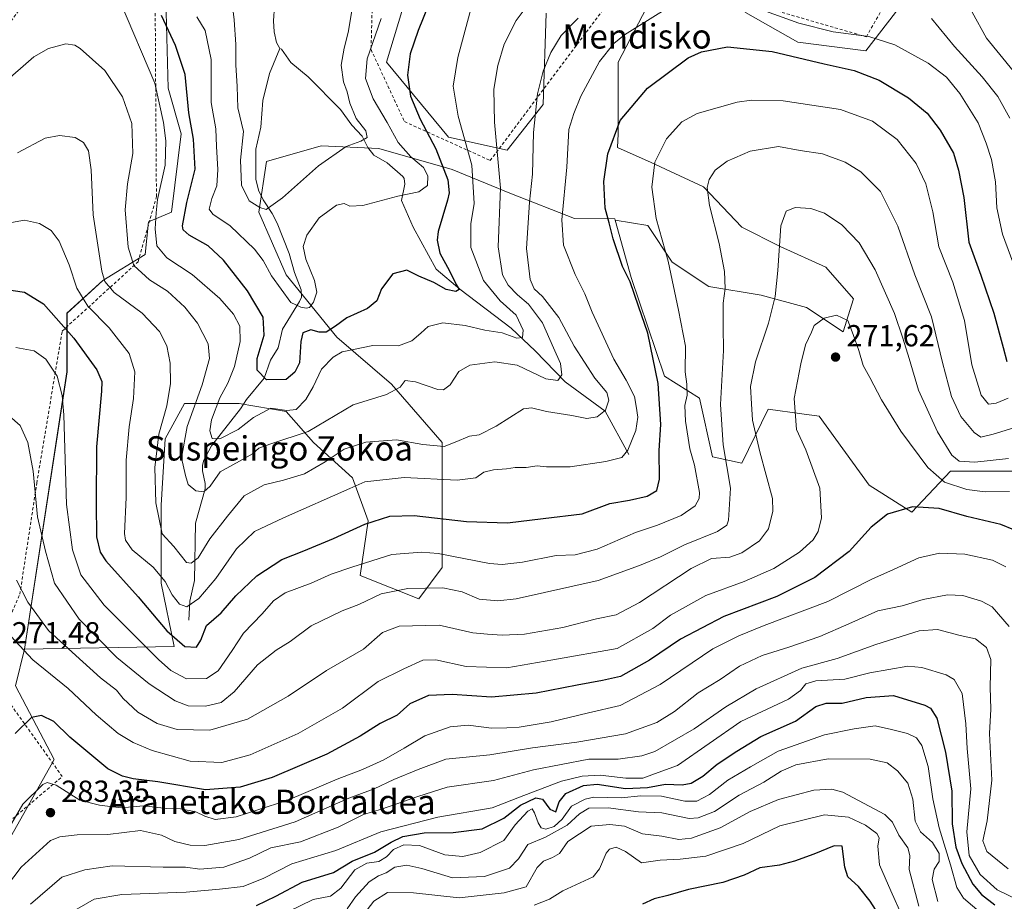
# Model space of a CAD drawing. Units: metres. Extents: x 616891 to 620320, y 4775703 to 4778076.
# Drawn here: x 619759 to 620083, y 4776176 to 4776466 of the extents above; entities that cross this region are included whole.
import ezdxf
from ezdxf.enums import TextEntityAlignment as Align

# ---------------------------------------------------------------- set-up
doc = ezdxf.new("R2010")
doc.units = ezdxf.units.M
doc.header["$MEASUREMENT"] = 0
doc.linetypes.add('DGN Style 2', pattern=[1.648017, 0.98881, -0.659207])
for name, color, linetype, lineweight in [('Alambrada', 7, 'DGN Style 2', 0), ('Arbolado forestal CxS', 92, 'Continuous', 0), ('Corriente natural lineal', 142, 'Continuous', 13), ('Curva de nivel maestra', 30, 'Continuous', 30), ('Curva de nivel normal', 30, 'Continuous', 0), ('Prado CxS', 92, 'Continuous', 0), ('Punto de cota en terreno', 7, 'Continuous', 0), ('Rótulo de punto de cota en terreno', 7, 'Continuous', 0), ('Texto cartográfico', 7, 'Continuous', 0), ('Vegetación y arbolados urbanos CxS', 151, 'Continuous', 0)]:
    doc.layers.add(name, color=color, linetype=linetype, lineweight=lineweight)
doc.styles.add('Style-Arial', font='txt')

# ---------------------------------------------------------------- blocks, each defined once
blk = doc.blocks.new('*U21')
at = {"layer": 'Prado CxS', "color": 92, "linetype": 'Continuous', "lineweight": 0}
for points in [[(620047.5059, 4776468.8561, 241.2798), (620037.7451, 4776456.2249, 246.3331), (620015.3531, 4776459.0955, 247.532), (619998.1287, 4776468.8563, 246.4558)], [(619932.6271, 4776468.5863, 236.4669), (619931.5533, 4776438.5531, 240.2485), (619919.7539, 4776423.5365, 235.6909), (619900.4479, 4776427.8273, 227.3121), (619880.0679, 4776452.4975, 221.7841), (619886.5045, 4776473.9497, 220.6509)], [(619807.1317, 4776485.7479, 223.5627), (619808.2035, 4776443.9167, 228.7901), (619812.4947, 4776428.8997, 228.4496), (619809.2767, 4776403.1581, 227.8971), (619801.7685, 4776399.9395, 231.9785), (619800.6955, 4776389.2139, 232.9151), (619786.7513, 4776380.6329, 240.9081), (619774.9531, 4776369.9071, 248.5722), (619774.9531, 4776350.6009, 254.1154), (619761.0089, 4776259.4295, 269.7292), (619758.0589, 4776247.3629, 272.3339), (619770.6773, 4776223.1037, 277.8829), (619754.8405, 4776194.8049, 279.6346)]]:
    blk.add_polyline3d(points, dxfattribs=at)
blk = doc.blocks.new('5PATER')
at = {"layer": 'Vegetación y arbolados urbanos CxS', "linetype": 'Continuous', "lineweight": 0}
h = blk.add_hatch(color=51, dxfattribs=at)
edge = h.paths.add_edge_path()
edge.add_ellipse((0, 0), major_axis=(-0.11, -0.111), ratio=0.999422, start_angle=0, end_angle=360)

msp = doc.modelspace()

# ---------------------------------------------------------------- linework, layer by layer
at = {"layer": 'Alambrada', "color": 7, "linetype": 'DGN Style 2', "lineweight": 0}
for points in [[(619859.1, 4776524.13, 211.56), (619859.92, 4776498.78, 223.03), (619875.67, 4776482.83, 227.82), (619874.98, 4776456.62, 242.99), (619885.98, 4776432.94, 242.67), (619914.17, 4776420.16, 252.87), (619977.71, 4776505.06, 247.22), (619974.89, 4776516.33, 237.22), (619969.44, 4776525.22, 235.52), (619961.98, 4776534.79, 247.73), (619952.66, 4776544.17, 244.76), (619940.48, 4776553.51, 230.75), (619912.75, 4776567.4, 219), (619910.46, 4776568.64, 217.68), (619892.53, 4776578.32, 211.66), (619889.96, 4776576.72, 212.04)], [(619752.89, 4776262.57, 279.67), (619759.44, 4776277.46, 279.7), (619765.01, 4776314.04, 270.97), (619773.38, 4776364.05, 265.89), (619798.35, 4776386.83, 256.35), (619804.37, 4776408.28, 250.59), (619803.91, 4776478.02, 248.92), (619840.05, 4776497.51, 227.17), (619839.3, 4776526.8, 229.65), (619807.76, 4776523.77, 241.6), (619793.03, 4776544.99, 234.87), (619789.96, 4776547.07, 234.94), (619784.26, 4776546.12, 234.74), (619779.99, 4776541.85, 230.47), (619778.09, 4776535.2, 229.5), (619776.67, 4776520.01, 230.13), (619774.77, 4776484.87, 231.97), (619772.16, 4776483.35, 232.2), (619767.89, 4776479.89, 232.32), (619762.01, 4776473.41, 232.36), (619754.62, 4776463.5, 232.46)], [(620018.91, 4776523.14, 240.91), (619988.01, 4776475.3, 262.98), (620037.92, 4776460.82, 267.31), (620064.12, 4776507.27, 238.92)], [(619744.58, 4776192.98, 292.33), (619773.39, 4776217.52, 304.52), (619747.82, 4776253.27, 270.94)]]:
    msp.add_polyline3d(points, dxfattribs=at)
at = {"layer": 'Arbolado forestal CxS', "color": 92, "linetype": 'Continuous', "lineweight": 0}
for points in [[(619991.64, 4776480.4, 242.82), (619998.13, 4776468.86, 246.46), (620015.35, 4776459.1, 247.53), (620037.75, 4776456.22, 246.33), (620047.51, 4776468.86, 241.28), (620060.71, 4776488.95, 233.73), (620077.94, 4776511.92, 221.18), (620085.59, 4776515.29, 216.78), (620089.43, 4776516.97, 216.29), (620092.29, 4776518.23, 216.18), (620111.24, 4776477.47, 221.82), (620133.05, 4776432.11, 225.13), (620118.7, 4776416.03, 231.4), (620111.24, 4776403.98, 234.63), (620102.62, 4776379.29, 241.18), (620099.18, 4776370.1, 244.25), (620093.44, 4776352.88, 249.76), (620090.57, 4776332.21, 259.67), (620089.99, 4776318.01, 265.9)], [(619966.95, 4776472.88, 242.18), (619956.22, 4776452.5, 245.65), (619956.22, 4776428.9, 249.77), (619956.05, 4776424.46, 250.25), (619967.12, 4776419.48, 254.17), (619984.35, 4776411.44, 259.24), (619996.98, 4776398.24, 261.94), (620009.61, 4776391.92, 264.82), (620024.54, 4776385.03, 267.35), (620033.73, 4776374.7, 268.55), (620030.28, 4776363.79, 270.27), (620018.22, 4776371.82, 267.57), (620003.3, 4776375.84, 262.86), (619986.07, 4776378.71, 258.35), (619974.01, 4776386.75, 254.86), (619965.98, 4776398.81, 253.59), (619955.3, 4776400.48, 250.38), (619955.15, 4776401.01, 250.37), (619941.86, 4776401.11, 245.96), (619921.19, 4776409.15, 235.5), (619901.67, 4776417.18, 225.14), (619877.56, 4776424.07, 215.93), (619858.58, 4776424.93, 214.65), (619840.61, 4776419.8, 214.7), (619838.04, 4776403.11, 215.84), (619847.02, 4776382.56, 217.95), (619863.72, 4776362.02, 225.07), (619881.69, 4776346.61, 233.55), (619898.38, 4776327.35, 238.68), (619898.38, 4776309.38, 246.69), (619898.38, 4776286.27, 256.48), (619890.68, 4776276, 261.17), (619871.42, 4776283.7, 255.15), (619873.99, 4776301.68, 248.98), (619868.85, 4776315.8, 243.19), (619856.01, 4776327.35, 235.32), (619847.02, 4776337.63, 229.8), (619831.62, 4776340.19, 228.15), (619813.64, 4776340.19, 238.88), (619807.22, 4776328.64, 239.61), (619805.94, 4776306.81, 239.75), (619805.94, 4776281.13, 245.83), (619810.26, 4776260.27, 250.71), (619761.01, 4776259.43, 269.73), (619774.95, 4776350.6, 254.12), (619774.95, 4776369.91, 248.57), (619786.75, 4776380.63, 240.91), (619800.7, 4776389.21, 232.92), (619801.77, 4776399.94, 231.98), (619809.28, 4776403.16, 227.9), (619812.49, 4776428.9, 228.45), (619808.2, 4776443.92, 228.79), (619807.13, 4776485.75, 223.56)], [(619807.13, 4776485.75, 223.56), (619808.2, 4776443.92, 228.79), (619812.49, 4776428.9, 228.45), (619809.28, 4776403.16, 227.9), (619801.77, 4776399.94, 231.98), (619800.7, 4776389.21, 232.92), (619786.75, 4776380.63, 240.91), (619774.95, 4776369.91, 248.57), (619774.95, 4776350.6, 254.12), (619761.01, 4776259.43, 269.73)], [(619955.3, 4776400.48, 250.38), (619965.98, 4776398.81, 253.59), (619974.01, 4776386.75, 254.86), (619986.07, 4776378.71, 258.35), (620003.3, 4776375.84, 262.86), (620018.22, 4776371.82, 267.57), (620030.28, 4776363.79, 270.27), (620033.73, 4776374.7, 268.55), (620024.54, 4776385.03, 267.35), (620009.61, 4776391.92, 264.82), (619996.98, 4776398.24, 261.94), (619984.35, 4776411.44, 259.24), (619967.12, 4776419.48, 254.17), (619956.05, 4776424.46, 250.25), (619956.22, 4776428.9, 249.77), (619956.22, 4776452.5, 245.65), (619966.95, 4776472.88, 242.18), (619986.26, 4776475.02, 244.54), (619991.64, 4776480.4, 242.82)], [(619955.3, 4776400.48, 250.38), (619965.98, 4776398.81, 253.59), (619974.01, 4776386.75, 254.86), (619986.07, 4776378.71, 258.35), (620003.3, 4776375.84, 262.86), (620018.22, 4776371.82, 267.57), (620030.28, 4776363.79, 270.27), (620033.73, 4776374.7, 268.55), (620024.54, 4776385.03, 267.35), (620009.61, 4776391.92, 264.82), (619996.98, 4776398.24, 261.94), (619984.35, 4776411.44, 259.24), (619967.12, 4776419.48, 254.17), (619956.05, 4776424.46, 250.25), (619956.22, 4776428.9, 249.77), (619956.22, 4776452.5, 245.65), (619966.95, 4776472.88, 242.18), (619986.26, 4776475.02, 244.54), (619991.64, 4776480.4, 242.82)], [(619886.5, 4776473.95, 220.65), (619880.07, 4776452.5, 221.78), (619900.45, 4776427.83, 227.31), (619919.75, 4776423.54, 235.69), (619931.55, 4776438.55, 240.25), (619932.63, 4776468.59, 236.47)], [(619932.63, 4776468.59, 236.47), (619931.55, 4776438.55, 240.25), (619919.75, 4776423.54, 235.69), (619900.45, 4776427.83, 227.31), (619880.07, 4776452.5, 221.78), (619886.5, 4776473.95, 220.65)], [(620089.99, 4776318.01, 265.9), (620065.59, 4776318.01, 267.22), (620052.84, 4776304.45, 274.96), (620038.82, 4776313.33, 272.87), (620022.39, 4776336.01, 271.66), (620016.67, 4776336.81, 270.16), (620005.58, 4776338.35, 266.98), (619996.98, 4776320.57, 261.63), (619987.33, 4776322.71, 257.53), (619983.04, 4776342.02, 257.04), (619971.51, 4776349.26, 251.9), (619960.51, 4776381.7, 250.06), (619955.3, 4776400.48, 250.38), (619965.98, 4776398.81, 253.59), (619974.01, 4776386.75, 254.86), (619986.07, 4776378.71, 258.35), (620003.3, 4776375.84, 262.86), (620018.22, 4776371.82, 267.57), (620030.28, 4776363.79, 270.27), (620033.73, 4776374.7, 268.55), (620024.54, 4776385.03, 267.35), (620009.61, 4776391.92, 264.82), (619996.98, 4776398.24, 261.94), (619984.35, 4776411.44, 259.24), (619967.12, 4776419.48, 254.17), (619956.05, 4776424.46, 250.25), (619956.22, 4776428.9, 249.77), (619956.22, 4776452.5, 245.65), (619966.95, 4776472.88, 242.18)], [(619998.13, 4776468.86, 246.46), (620015.35, 4776459.1, 247.53), (620037.75, 4776456.22, 246.33), (620047.51, 4776468.86, 241.28)], [(619754.84, 4776194.8, 279.63), (619770.68, 4776223.1, 277.88), (619758.06, 4776247.36, 272.33), (619761.01, 4776259.43, 269.73), (619810.26, 4776260.27, 250.71), (619805.94, 4776281.13, 245.83), (619805.94, 4776306.81, 239.75), (619807.22, 4776328.64, 239.61), (619813.64, 4776340.19, 238.88), (619831.62, 4776340.19, 228.15), (619847.02, 4776337.63, 229.8), (619856.01, 4776327.35, 235.32), (619868.85, 4776315.8, 243.19), (619873.99, 4776301.68, 248.98), (619871.42, 4776283.7, 255.15), (619890.68, 4776276, 261.17), (619898.38, 4776286.27, 256.48), (619898.38, 4776309.38, 246.69), (619898.38, 4776327.35, 238.68), (619881.69, 4776346.61, 233.55), (619863.72, 4776362.02, 225.07), (619847.02, 4776382.56, 217.95), (619838.04, 4776403.11, 215.84), (619840.61, 4776419.8, 214.7), (619858.58, 4776424.93, 214.65), (619877.56, 4776424.07, 215.93), (619901.67, 4776417.18, 225.14), (619921.19, 4776409.15, 235.5), (619941.86, 4776401.11, 245.96), (619955.15, 4776401.01, 250.37), (619955.3, 4776400.48, 250.38), (619960.51, 4776381.7, 250.06), (619971.51, 4776349.26, 251.9), (619983.04, 4776342.02, 257.04), (619987.33, 4776322.71, 257.53), (619996.98, 4776320.57, 261.63), (620005.58, 4776338.35, 266.98), (620016.67, 4776336.81, 270.16), (620022.39, 4776336.01, 271.66), (620038.82, 4776313.33, 272.87), (620052.84, 4776304.45, 274.96), (620065.59, 4776318.01, 267.22), (620089.99, 4776318.01, 265.9)], [(619955.3, 4776400.48, 250.38), (619955.15, 4776401.01, 250.37), (619941.86, 4776401.11, 245.96), (619921.19, 4776409.15, 235.5), (619901.67, 4776417.18, 225.14), (619877.56, 4776424.07, 215.93), (619858.58, 4776424.93, 214.65), (619840.61, 4776419.8, 214.7), (619838.04, 4776403.11, 215.84), (619847.02, 4776382.56, 217.95), (619863.72, 4776362.02, 225.07), (619881.69, 4776346.61, 233.55), (619898.38, 4776327.35, 238.68), (619898.38, 4776309.38, 246.69), (619898.38, 4776286.27, 256.48), (619890.68, 4776276, 261.17), (619871.42, 4776283.7, 255.15), (619873.99, 4776301.68, 248.98), (619868.85, 4776315.8, 243.19), (619856.01, 4776327.35, 235.32), (619847.02, 4776337.63, 229.8), (619831.62, 4776340.19, 228.15), (619813.64, 4776340.19, 238.88), (619807.22, 4776328.64, 239.61), (619805.94, 4776306.81, 239.75), (619805.94, 4776281.13, 245.83), (619810.26, 4776260.27, 250.71), (619761.01, 4776259.43, 269.73)], [(619955.3, 4776400.48, 250.38), (619955.15, 4776401.01, 250.37), (619941.86, 4776401.11, 245.96), (619921.19, 4776409.15, 235.5), (619901.67, 4776417.18, 225.14), (619877.56, 4776424.07, 215.93), (619858.58, 4776424.93, 214.65), (619840.61, 4776419.8, 214.7), (619838.04, 4776403.11, 215.84), (619847.02, 4776382.56, 217.95), (619863.72, 4776362.02, 225.07), (619881.69, 4776346.61, 233.55), (619898.38, 4776327.35, 238.68), (619898.38, 4776309.38, 246.69), (619898.38, 4776286.27, 256.48), (619890.68, 4776276, 261.17), (619871.42, 4776283.7, 255.15), (619873.99, 4776301.68, 248.98), (619868.85, 4776315.8, 243.19), (619856.01, 4776327.35, 235.32), (619847.02, 4776337.63, 229.8), (619831.62, 4776340.19, 228.15), (619813.64, 4776340.19, 238.88), (619807.22, 4776328.64, 239.61), (619805.94, 4776306.81, 239.75), (619805.94, 4776281.13, 245.83), (619810.26, 4776260.27, 250.71), (619761.01, 4776259.43, 269.73)], [(619955.3, 4776400.48, 250.38), (619960.51, 4776381.7, 250.06), (619971.51, 4776349.26, 251.9), (619983.04, 4776342.02, 257.04), (619987.33, 4776322.71, 257.53), (619996.98, 4776320.57, 261.63), (620005.58, 4776338.35, 266.98), (620016.67, 4776336.81, 270.16), (620022.39, 4776336.01, 271.66), (620038.82, 4776313.33, 272.87), (620052.84, 4776304.45, 274.96), (620065.59, 4776318.01, 267.22), (620089.99, 4776318.01, 265.9)], [(619955.3, 4776400.48, 250.38), (619960.51, 4776381.7, 250.06), (619971.51, 4776349.26, 251.9), (619983.04, 4776342.02, 257.04), (619987.33, 4776322.71, 257.53), (619996.98, 4776320.57, 261.63), (620005.58, 4776338.35, 266.98), (620016.67, 4776336.81, 270.16), (620022.39, 4776336.01, 271.66), (620038.82, 4776313.33, 272.87), (620052.84, 4776304.45, 274.96), (620065.59, 4776318.01, 267.22), (620089.99, 4776318.01, 265.9)], [(619707.16, 4776239.2, 254.22), (619709.43, 4776211.1, 255.52), (619731.65, 4776201.49, 267.19), (619743.04, 4776198.02, 273.71), (619754.84, 4776194.8, 279.63), (619770.68, 4776223.1, 277.88), (619758.06, 4776247.36, 272.33), (619761.01, 4776259.43, 269.73)]]:
    msp.add_polyline3d(points, dxfattribs=at)
at = {"layer": 'Corriente natural lineal', "color": 142, "linetype": 'Continuous', "lineweight": 13}
for points in [[(619845, 4776457, 212.15), (619843.9, 4776458.94, 211.7), (619843.14, 4776462.46, 211.41), (619842.87, 4776466.05, 211.4), (619843.2, 4776470.92, 211.46)], [(619815, 4776269, 245.94), (619815.39, 4776275.21, 244.24), (619816.88, 4776282.05, 241.54), (619817.25, 4776300.91, 236.54), (619820.38, 4776312.12, 234.78), (619820.38, 4776313.92, 234.27), (619819.52, 4776318.12, 233.16), (619819.54, 4776319.91, 232.77), (619819.96, 4776321.58, 232.27), (619822.46, 4776326.26, 231.03), (619832, 4776338.47, 227.67), (619834.04, 4776341.52, 227.43), (619839.83, 4776348.56, 224.85), (619841.85, 4776354.53, 223.91), (619844.37, 4776358.54, 223.12), (619845.83, 4776364.67, 222.88), (619851.41, 4776373.72, 219.29), (619852.04, 4776375.2, 218.85), (619851.96, 4776377.61, 218.5), (619849.77, 4776383.26, 218.21), (619848.09, 4776389.54, 217.46), (619844.08, 4776399.56, 216.9), (619842.44, 4776402.77, 216.51), (619839.47, 4776407.2, 215.09), (619837.9, 4776410.44, 214.3), (619837.07, 4776414.05, 214.4), (619837.1, 4776423.92, 214.63), (619838.69, 4776431.12, 213.75), (619839.37, 4776439.84, 213.18), (619841.58, 4776448.77, 212.28), (619845, 4776457, 212.15)], [(619959.79, 4776323.42, 244.72), (619952.01, 4776337.7, 239.7), (619938.83, 4776347.39, 235.18), (619928.99, 4776357.55, 231.38), (619921.05, 4776365.01, 228.97), (619904.23, 4776377.87, 225.17), (619896.45, 4776384.38, 223.6), (619888.83, 4776398.19, 221.73), (619885, 4776407, 219.76), (619886.12, 4776412.39, 218.79), (619885.91, 4776414.23, 218.54), (619885.47, 4776414.89, 218.37), (619880.25, 4776419.37, 216.48), (619875.85, 4776421.92, 215.61), (619873.94, 4776424.48, 215.45), (619872.06, 4776428.16, 215.12), (619868.6, 4776431.83, 215.08), (619864.88, 4776436.93, 214.94), (619854.31, 4776447.63, 214.88), (619848.54, 4776452.34, 214.21), (619845.5, 4776456.8, 212.32), (619845, 4776457, 212.15)]]:
    msp.add_polyline3d(points, dxfattribs=at)
at = {"layer": 'Curva de nivel maestra', "color": 30, "linetype": 'Continuous', "lineweight": 30, "flags": 128}
for points, elevation in [([(619895.86, 4776476.3), (619890.43, 4776462.92), (619887.86, 4776455.21), (619886.97, 4776448.26), (619888, 4776441.3), (619891.09, 4776433.72), (619896.31, 4776423.94), (619900.19, 4776413.83), (619900.63, 4776409.48), (619900.08, 4776407.06), (619897.01, 4776396.81), (619896.68, 4776394), (619897.56, 4776389.64), (619900.78, 4776383.82), (619902.99, 4776379.37), (619904.01, 4776377.69), (619902.84, 4776377.08), (619899.68, 4776377.74), (619895.67, 4776379.98), (619890.73, 4776382.12), (619886.77, 4776384.08), (619882.16, 4776382.84), (619878.42, 4776377.98), (619876.85, 4776373.97), (619873.78, 4776371.42), (619867.06, 4776368.43), (619863.33, 4776365.7), (619860.25, 4776363.72), (619857.87, 4776363.66), (619855.13, 4776364.4), (619852.48, 4776363.5), (619851.9, 4776360.58), (619851.41, 4776353.65), (619849.93, 4776350.56), (619847.03, 4776348.1), (619840.55, 4776348.01), (619837.49, 4776351.24), (619837.51, 4776354.98), (619839.86, 4776362.69), (619839.45, 4776368.67), (619834.34, 4776377.3), (619826.46, 4776387.42), (619821.41, 4776392.1), (619815.13, 4776395.61), (619813.17, 4776397.4), (619812.98, 4776398.7), (619814.41, 4776406.31), (619817.08, 4776417.31), (619816.61, 4776427.12), (619815.07, 4776435.87), (619813.8, 4776448.44), (619810.69, 4776457.93), (619806.03, 4776467.84)], 225), ([(619754.28, 4776377.86), (619760.96, 4776376.88), (619767.21, 4776373.03), (619777.18, 4776361.71), (619784.78, 4776351.33), (619786.37, 4776347.42), (619786.28, 4776344.33), (619784.7, 4776325.98), (619784.58, 4776307.32), (619784.62, 4776296.32), (619785.88, 4776291.32), (619787.73, 4776288.46), (619798.31, 4776276.66), (619807.84, 4776265.46), (619813.76, 4776260.33), (619817.5, 4776260.08), (619818.95, 4776262.36), (619820.83, 4776267.24), (619825.68, 4776271.4), (619830.52, 4776276.92), (619837.42, 4776283.49), (619845.62, 4776288.92), (619852.81, 4776291.73), (619862.66, 4776295.81), (619872.98, 4776300.52), (619881.19, 4776303.18), (619889.18, 4776303.38), (619906.38, 4776301.41), (619919.83, 4776301.01), (619931.56, 4776302.37), (619944.47, 4776303.88), (619953.57, 4776307.33), (619960.05, 4776308.46), (619965.79, 4776309.75), (619969, 4776311.65), (619969.89, 4776315.32), (619969.71, 4776324.74), (619970.26, 4776333.35), (619969.46, 4776346.82), (619966.05, 4776363.33), (619963.01, 4776372.28), (619960.17, 4776380.22), (619957.67, 4776385.3), (619954.64, 4776394.37), (619953.32, 4776399.61), (619951.96, 4776404.47), (619951.55, 4776413.26), (619952.82, 4776422.3), (619956.97, 4776433.3), (619965.88, 4776443.92), (619979.28, 4776453.89), (619983.69, 4776455.88), (619992.28, 4776457.55), (620006.98, 4776456), (620023.98, 4776451.9), (620033.91, 4776449.72), (620042.17, 4776446.54), (620051.82, 4776440.8), (620057.9, 4776435.77), (620062.24, 4776430.18), (620066.57, 4776422.52), (620068.21, 4776416.97), (620069.98, 4776407.97), (620071.61, 4776393.26), (620075.61, 4776382.45), (620079.9, 4776369.9), (620082.92, 4776358.59), (620084.08, 4776354)], 250), ([(620086.41, 4776298.68), (620082.17, 4776300.37), (620070.98, 4776303.05), (620061.84, 4776305.68), (620053.07, 4776306.2), (620044.84, 4776303.86), (620039.51, 4776299.55), (620032.21, 4776291.56), (620020.96, 4776282.99), (620008.43, 4776276.75), (619990.99, 4776270.12), (619976.8, 4776262.74), (619966.58, 4776255.78), (619957.08, 4776250.47), (619951.12, 4776249.07), (619942.77, 4776247.58), (619929.31, 4776244.97), (619914.61, 4776243.61), (619901.67, 4776244.55), (619893.85, 4776244.21), (619887.75, 4776241.44), (619883.52, 4776237.74), (619878, 4776234.96), (619871.43, 4776230.8), (619860.38, 4776224.92), (619842.49, 4776217.23), (619831.88, 4776213.99), (619820.53, 4776213.14), (619804.88, 4776215.78), (619796.76, 4776216.81), (619793.19, 4776217.69), (619788.43, 4776220.08), (619775.86, 4776230.5), (619770.63, 4776235.6), (619766.58, 4776237.61), (619763.31, 4776236.9), (619757.9, 4776231.71)], 275), ([(619837.3, 4776175.1), (619843.62, 4776178.14), (619852.36, 4776182.79), (619862.62, 4776185.91), (619868.78, 4776189.71), (619876.13, 4776192.66), (619881.54, 4776195.97), (619885.38, 4776197.76), (619892.43, 4776199.03), (619902, 4776199.06), (619911.49, 4776200.28), (619918.62, 4776203.82), (619924.16, 4776208.05), (619929.18, 4776210.5), (619931.36, 4776210.04), (619933.83, 4776206.84), (619935.8, 4776205.92), (619936.86, 4776209.2), (619939.01, 4776211.92), (619944.91, 4776214.62), (619949.37, 4776214.96), (619958.63, 4776213.63), (619965.93, 4776213.94), (619971.81, 4776214.97), (619977.27, 4776214.8), (619980.32, 4776215.3), (619984.07, 4776217.64), (619988.88, 4776221.6), (619995.31, 4776225.83), (620003.22, 4776230.66), (620014.65, 4776235.74), (620021.34, 4776240.56), (620024.67, 4776241.65), (620029.94, 4776241.62), (620037.88, 4776243.48), (620046.81, 4776244.15), (620057.11, 4776241.04), (620059.05, 4776239.99), (620061.09, 4776236.75), (620063.98, 4776225.57), (620066.02, 4776212.68), (620066.16, 4776201.96), (620067.3, 4776194.3), (620069.3, 4776188.9), (620072.93, 4776182.15), (620075.81, 4776178.73), (620080.2, 4776175.33)], 300), ([(620045.37, 4776166.72), (620039.16, 4776176.51), (620035.38, 4776181.4), (620031.81, 4776184.5), (620030.85, 4776187.7), (620029.98, 4776194.58), (620027.34, 4776194.7), (620020.59, 4776191.95), (620014.29, 4776189.7), (620009.39, 4776188.32), (620002.85, 4776187.49), (619997.7, 4776185.13), (619990.66, 4776182.64), (619979.4, 4776180.32), (619972.62, 4776178.38), (619968.06, 4776177.24), (619964.27, 4776175.53)], 325)]:
    msp.add_lwpolyline(points, dxfattribs=dict(at, elevation=elevation))
at = {"layer": 'Curva de nivel normal', "color": 30, "linetype": 'Continuous', "lineweight": 0, "flags": 128}
for points, elevation in [([(619909.47, 4776476.19), (619903.51, 4776453.98), (619902.02, 4776444.61), (619903.66, 4776434.74), (619908.14, 4776418.61), (619908.89, 4776406.03), (619907.78, 4776399.29), (619907.81, 4776391.5), (619911.93, 4776380.69), (619917.4, 4776373.95), (619922.66, 4776369.31), (619925.02, 4776364.31), (619924.81, 4776361.9), (619922.91, 4776361.72), (619918.12, 4776363.42), (619912.36, 4776364.33), (619905.97, 4776365.87), (619898.62, 4776366.74), (619893.78, 4776365.57), (619891.32, 4776363.32), (619888.42, 4776360.86), (619884, 4776359.19), (619875.54, 4776359.31), (619865.5, 4776357.21), (619862.47, 4776355.51), (619858.68, 4776351.53), (619855.97, 4776345.7), (619853.51, 4776341.58), (619850.3, 4776338.3), (619847.28, 4776337.92), (619842, 4776338.67), (619836.32, 4776335.66), (619831.22, 4776331.7), (619825.28, 4776328.64), (619822.75, 4776328.72), (619821.9, 4776331.2), (619822.53, 4776334.83), (619825.27, 4776342.08), (619827.89, 4776346.9), (619830, 4776352.42), (619831.93, 4776360.62), (619831.81, 4776365.63), (619829.71, 4776369.66), (619825.18, 4776374.8), (619816.08, 4776382.71), (619807.83, 4776388.12), (619804.45, 4776392.1), (619803.92, 4776397.64), (619804.28, 4776402.97), (619804.72, 4776407.31), (619807.2, 4776418.63), (619807.44, 4776426.67), (619806.7, 4776432.61), (619803.82, 4776445.63), (619792.55, 4776472.07)], 230), ([(619929.58, 4776475.54), (619922.68, 4776466.22), (619918.81, 4776458.37), (619916.68, 4776451.4), (619915.37, 4776443.63), (619915.59, 4776432.72), (619917.52, 4776411), (619916.82, 4776391.73), (619918.18, 4776382.59), (619920.04, 4776379.1), (619923.13, 4776375.92), (619926.8, 4776372.93), (619931.43, 4776366.8), (619935.03, 4776358.54), (619937.31, 4776353.37), (619937.72, 4776349.66), (619936.46, 4776347.83), (619932.44, 4776348.36), (619923.09, 4776352.84), (619915.7, 4776353.92), (619907.42, 4776352.82), (619903.84, 4776350.78), (619901.05, 4776346.32), (619898.76, 4776344.73), (619896.99, 4776344.8), (619889.62, 4776347.37), (619886.23, 4776347.8), (619884.55, 4776345.64), (619880.01, 4776343.2), (619869.09, 4776339.83), (619854.31, 4776331), (619842.01, 4776326.98), (619838.01, 4776325.54), (619836.01, 4776323.68), (619832.68, 4776321.79), (619825.34, 4776317.7), (619822.01, 4776313.08), (619819.92, 4776311.2), (619817.38, 4776311.52), (619814.83, 4776313.62), (619813.92, 4776316.53), (619812.59, 4776322.37), (619814.44, 4776332.66), (619819.38, 4776346.41), (619821.82, 4776355.01), (619821.34, 4776359.84), (619817.88, 4776366.7), (619813.74, 4776371.94), (619808.04, 4776377.12), (619802.04, 4776380.86), (619796.99, 4776385.57), (619795.06, 4776391.67), (619794.08, 4776403.97), (619794.8, 4776412.49), (619796.62, 4776422.5), (619796.32, 4776432.27), (619793.2, 4776441.15), (619787.35, 4776449.73), (619779.27, 4776456.94), (619777.48, 4776458.08), (619774.6, 4776458.52), (619768.84, 4776457.04), (619764.07, 4776454.28), (619753.62, 4776445.18)], 235), ([(619973.45, 4776470.94), (619958.39, 4776461.51), (619954.83, 4776458.63), (619950.09, 4776452.73), (619944.02, 4776441.36), (619941.68, 4776435.63), (619940.08, 4776430.3), (619939.34, 4776417.97), (619937.72, 4776400.64), (619938.31, 4776392.31), (619942.12, 4776382.64), (619945.32, 4776376.31), (619947.67, 4776370.31), (619954.82, 4776354.8), (619958.92, 4776347.92), (619961.59, 4776342.58), (619962.19, 4776339.35), (619962.76, 4776335.74), (619962.05, 4776331.36), (619959.5, 4776324.89), (619957.51, 4776322.5), (619952.2, 4776321.1), (619940.44, 4776319.38), (619932.66, 4776319.38), (619929.61, 4776319.72), (619926, 4776319.16), (619922.33, 4776319.14), (619919.49, 4776318.68), (619915.28, 4776318.44), (619912.09, 4776317.6), (619909.4, 4776315.82), (619903.27, 4776315.02), (619885.83, 4776315.9), (619872.88, 4776314.44), (619868, 4776312.22), (619846.15, 4776302.64), (619836.68, 4776298.07), (619830.76, 4776292.39), (619823.96, 4776282.64), (619818.28, 4776276.12), (619814.36, 4776273.38), (619812, 4776274.17), (619809.58, 4776277.34), (619807.21, 4776281.63), (619803.31, 4776286.39), (619796.4, 4776292.14), (619794.19, 4776295.23), (619793.92, 4776297.51), (619794.41, 4776309.34), (619794.42, 4776321.61), (619795.41, 4776332.54), (619796.82, 4776341.87), (619797.24, 4776350.65), (619795.42, 4776356.65), (619788.84, 4776365.14), (619781.81, 4776372.29), (619778.19, 4776378.14), (619775.71, 4776385.84), (619772.36, 4776393.59), (619769.69, 4776397.1), (619765.92, 4776399.48), (619760.94, 4776400.54), (619754.25, 4776399.27)], 245), ([(619868.74, 4776470.09), (619867.46, 4776462.26), (619866.1, 4776457.14), (619865.19, 4776451.56), (619865.89, 4776446.04), (619867.14, 4776442.77), (619867.99, 4776438.99), (619870.1, 4776433.92), (619873.22, 4776429.95), (619873.65, 4776427.7), (619871.58, 4776426.47), (619866.75, 4776424.77), (619857.72, 4776418.36), (619845.8, 4776407.82), (619840.5, 4776404.01), (619838.4, 4776404.66), (619834.88, 4776406.84), (619832.36, 4776412.07), (619832.02, 4776420.24), (619833, 4776429.72), (619831.14, 4776437.46), (619830.91, 4776444.53), (619830.48, 4776451.64), (619830.52, 4776458.29), (619829.94, 4776466.43), (619829.25, 4776471.87)], 215), ([(620089.1, 4776378.73), (620082.75, 4776395.96), (620080.84, 4776404.54), (620080.45, 4776413.18), (620079.1, 4776420.45), (620077.28, 4776425.81), (620074.7, 4776432.49), (620068.66, 4776442.23), (620064.27, 4776447.6), (620058.3, 4776452.13), (620047.29, 4776458.25), (620038.74, 4776460.93), (620027.02, 4776462.5), (620015.74, 4776465.35), (620004.69, 4776469.32)], 245), ([(619943.09, 4776466.96), (619937.52, 4776461.3), (619934.16, 4776455.63), (619931.57, 4776449.58), (619929.74, 4776442.13), (619928.39, 4776429.36), (619928.04, 4776415.68), (619927.1, 4776406.48), (619926.16, 4776391.18), (619927.35, 4776381.02), (619928.58, 4776377.96), (619931.42, 4776375.4), (619936.74, 4776368.56), (619941.74, 4776359.07), (619948.57, 4776348.56), (619952.49, 4776343.88), (619953.18, 4776341.32), (619952.05, 4776337.98), (619949.4, 4776335.87), (619945.91, 4776335.31), (619940.99, 4776336.29), (619932.66, 4776337.57), (619927.78, 4776338.77), (619925.18, 4776338.44), (619916.08, 4776332.77), (619910.52, 4776329.97), (619907.33, 4776329.45), (619902.66, 4776327.51), (619898.99, 4776326.08), (619892, 4776326.78), (619883.39, 4776328.22), (619873.23, 4776327.5), (619866.11, 4776325.2), (619859.86, 4776321.01), (619853.07, 4776317.11), (619846.19, 4776314.98), (619839.81, 4776313.51), (619833.22, 4776309.84), (619827.7, 4776303.17), (619821.9, 4776295.76), (619818.06, 4776289.51), (619815.8, 4776287.71), (619814.29, 4776287.93), (619810.08, 4776293.22), (619806.31, 4776297.3), (619804.19, 4776307.5), (619803.85, 4776319.16), (619805.2, 4776330.17), (619807.79, 4776339.43), (619809.04, 4776346.84), (619808.92, 4776353.51), (619807.77, 4776359.22), (619805.4, 4776363.89), (619799.68, 4776369.96), (619790.49, 4776376.74), (619787.36, 4776380.37), (619786.38, 4776383.71), (619783.56, 4776402.26), (619782.93, 4776417.07), (619782.01, 4776423.3), (619780.41, 4776426.03), (619777.64, 4776427.74), (619772.48, 4776428.36), (619767.72, 4776427.49), (619758.66, 4776422.69)], 240), ([(619817.7, 4776467.38), (619820.36, 4776462.91), (619822.35, 4776453.36), (619822.36, 4776439.2), (619823.86, 4776430.54), (619824.12, 4776424.74), (619824.6, 4776417.15), (619824.2, 4776411.77), (619822.55, 4776407.64), (619821.71, 4776404.18), (619822.92, 4776402.49), (619828.68, 4776398.67), (619836.62, 4776391.01), (619839.51, 4776387.31), (619842.18, 4776382.24), (619848.58, 4776373.47), (619851.91, 4776371.9), (619853.65, 4776371.58), (619854.78, 4776371.85), (619856.03, 4776373.52), (619857.11, 4776376.81), (619856.42, 4776380.71), (619853.57, 4776387.7), (619852.6, 4776391.9), (619853.88, 4776395.62), (619857.89, 4776401.3), (619863.58, 4776405.43), (619866.09, 4776406), (619868, 4776405.08), (619872.24, 4776405.38), (619883.84, 4776408.44), (619890.67, 4776409.88), (619893.51, 4776411.93), (619893.63, 4776415.13), (619892.18, 4776417.87), (619888.08, 4776421.41), (619883.87, 4776426.03), (619880.24, 4776432.6), (619875.64, 4776440.48), (619873.14, 4776447.15), (619873.74, 4776453.57), (619878.3, 4776466.86)], 220), ([(620085.08, 4776434.08), (620081.21, 4776441.2), (620075.99, 4776447.64), (620066.94, 4776457.6), (620059.37, 4776466.85)], 240), ([(620090.58, 4776444.24), (620077.44, 4776460.4), (620072.7, 4776468.9)], 235), ([(619758.16, 4776358.66), (619764.12, 4776357.59), (619768.03, 4776354.84), (619771.67, 4776349.26), (619773.34, 4776342.82), (619773.88, 4776336.51), (619774.84, 4776307.03), (619776.72, 4776292.07), (619779.52, 4776283.85), (619787.2, 4776273.92), (619805.01, 4776255.97), (619809.13, 4776252.38), (619814.3, 4776249.67), (619820.86, 4776249.78), (619824.64, 4776252.25), (619829.34, 4776258.94), (619833.01, 4776264.64), (619839.17, 4776271.08), (619842.86, 4776275.33), (619846.67, 4776277.9), (619855.22, 4776281.1), (619861.83, 4776284.14), (619868.66, 4776286.43), (619881.83, 4776290.55), (619891.62, 4776291.36), (619897, 4776290.84), (619913.99, 4776287.6), (619918.08, 4776287.23), (619924.84, 4776287.98), (619935.86, 4776290.27), (619942.12, 4776290.49), (619949.32, 4776292.3), (619961.95, 4776297.82), (619969.18, 4776300.19), (619977.04, 4776303.37), (619981.62, 4776306.51), (619982.96, 4776308.93), (619983.06, 4776310.99), (619981.43, 4776319.95), (619979.82, 4776325.34), (619978.38, 4776334.39), (619978.2, 4776339.54), (619979, 4776343), (619978.91, 4776346.57), (619978.36, 4776350.69), (619978.45, 4776359.1), (619976.11, 4776370.91), (619972.75, 4776387.02), (619968.8, 4776401.1), (619967.33, 4776411.34), (619968.3, 4776419.64), (619972.2, 4776427.3), (619977.17, 4776432.85), (619982.29, 4776435.58), (619995.46, 4776439.34), (620000.17, 4776439.99), (620010.54, 4776439.82), (620029.43, 4776436.93), (620039.98, 4776433.1), (620048.06, 4776427.11), (620054.25, 4776419.17), (620057.48, 4776412.47), (620059.76, 4776403.24), (620061.78, 4776391.74), (620066.32, 4776380.14), (620070.24, 4776367.56), (620072.63, 4776352.95), (620075.7, 4776342.97), (620078.04, 4776340), (620080.66, 4776340.33), (620084.59, 4776341.94)], 255), ([(620090.39, 4776333.44), (620079.67, 4776330.11), (620075.52, 4776329.19), (620073.36, 4776330.7), (620068.98, 4776335.98), (620065.87, 4776342.54), (620062.99, 4776353.66), (620059.35, 4776368.68), (620053.91, 4776382.57), (620048.26, 4776398.58), (620042.59, 4776409.92), (620036.09, 4776416.42), (620030.98, 4776419.64), (620023.5, 4776422.38), (620016.17, 4776423.4), (620009.06, 4776424.73), (619999.71, 4776423.27), (619992.09, 4776419.88), (619988.2, 4776416.94), (619986.18, 4776413.88), (619985.58, 4776411.23), (619986.29, 4776405.35), (619989.53, 4776392.82), (619991.28, 4776383.66), (619991.42, 4776378), (619990.82, 4776373.21), (619990.85, 4776365.5), (619990.96, 4776357.7), (619989.91, 4776339.88), (619990.85, 4776326.65), (619993.27, 4776312.42), (619992.6, 4776301.89), (619992, 4776300.2), (619988.95, 4776298.12), (619978.13, 4776293.78), (619970.15, 4776289.77), (619963.32, 4776286.9), (619949.66, 4776281.96), (619922.66, 4776275.95), (619916.73, 4776275.26), (619910.49, 4776275.86), (619904.97, 4776278.28), (619898.59, 4776279.58), (619887.1, 4776279.42), (619878.29, 4776277.58), (619870.94, 4776274.15), (619865.5, 4776272.04), (619855.22, 4776267.12), (619848.34, 4776261.94), (619843.71, 4776259.13), (619837.62, 4776254.3), (619829.92, 4776245.36), (619825.72, 4776241.91), (619820.48, 4776240.64), (619814.76, 4776240.77), (619810.56, 4776242.38), (619801.98, 4776247.96), (619791.36, 4776256.67), (619778.94, 4776269.24), (619770.86, 4776281.15), (619767.84, 4776291.61), (619765.24, 4776302.98), (619763.79, 4776318), (619762.04, 4776327.36), (619759.59, 4776333.02), (619755.98, 4776336.17)], 260), ([(620084.72, 4776322.16), (620073.64, 4776320.94), (620068.41, 4776321.25), (620066.01, 4776323.27), (620061.32, 4776330.95), (620055.11, 4776344.63), (620052.02, 4776355.02), (620049.89, 4776361.7), (620047.18, 4776369.88), (620040.86, 4776384.19), (620035.52, 4776393.11), (620029.89, 4776398.96), (620024.13, 4776402.87), (620019.6, 4776404.39), (620014.54, 4776404.64), (620011.48, 4776403.52), (620009.74, 4776398.64), (620008.82, 4776383.98), (620007.87, 4776375.39), (620005.7, 4776366.69), (620001.48, 4776353.9), (619999.77, 4776345.83), (620000.09, 4776340.16), (620000.46, 4776334.7), (620002.91, 4776324.32), (620007.06, 4776308.98), (620007.11, 4776304.76), (620005.67, 4776298.98), (620002.8, 4776295.1), (619996.97, 4776291.14), (619992.99, 4776289.7), (619986.99, 4776289.2), (619980.32, 4776285.99), (619963.32, 4776274.78), (619955.66, 4776270.76), (619949.1, 4776269.35), (619938.1, 4776266.53), (619925.44, 4776264.4), (619918.16, 4776264.04), (619913.29, 4776264.38), (619908.49, 4776264.78), (619897.33, 4776267.27), (619884.19, 4776266.94), (619878.77, 4776264.85), (619872.53, 4776259.42), (619860.34, 4776252.42), (619847.66, 4776243.99), (619834.28, 4776236.42), (619821.99, 4776232.77), (619811.16, 4776233.01), (619804.62, 4776234.95), (619798.26, 4776238.73), (619793.38, 4776243.17), (619791.27, 4776245.95), (619786.01, 4776249.98), (619776.67, 4776258.48), (619768.84, 4776265.54), (619762.11, 4776274.85), (619758.37, 4776282.16)], 265), ([(619756.43, 4776263.72), (619763.73, 4776255.91), (619775.38, 4776246.43), (619784.53, 4776237.78), (619791.74, 4776231.67), (619796.76, 4776228.74), (619802.96, 4776226.13), (619815.45, 4776222.55), (619825.92, 4776222.12), (619835.24, 4776224.71), (619850.98, 4776231.66), (619865.57, 4776240.06), (619877.32, 4776248.78), (619885.79, 4776252.96), (619891.98, 4776255.83), (619896.28, 4776255.94), (619906.22, 4776253.72), (619919.63, 4776253.32), (619934.75, 4776255.93), (619955.99, 4776259.66), (619967.7, 4776266.18), (619973.49, 4776270.6), (619985.09, 4776277.04), (619997.76, 4776281.66), (620007.44, 4776285.98), (620015.96, 4776291.32), (620020.37, 4776295.34), (620022.1, 4776298.08), (620023.16, 4776302.64), (620022.6, 4776312.38), (620017.98, 4776324.98), (620014.94, 4776331.7), (620014.21, 4776341.92), (620016.37, 4776353.22), (620017.86, 4776359.54), (620019.92, 4776363.67), (620020.74, 4776365.88), (620023.98, 4776368.24), (620028.06, 4776369.23), (620031.84, 4776367.5), (620033.56, 4776362.94), (620035.43, 4776357.64), (620036.82, 4776352.75), (620039.04, 4776348.76), (620042.89, 4776341.38), (620049.24, 4776331.15), (620058.13, 4776319.13), (620063.66, 4776314.34), (620071, 4776311.91), (620076.96, 4776311.2), (620084.97, 4776311.26)], 270), ([(619753.14, 4776195.93), (619760.46, 4776208.46), (619767.04, 4776214.92), (619768.48, 4776215.61), (619771.43, 4776214.64), (619779.18, 4776209.79), (619785.59, 4776208.06), (619792.82, 4776207.25), (619800.17, 4776207.83), (619807.68, 4776206.99), (619812.34, 4776206.93), (619817.34, 4776205.96), (619820.26, 4776204.48), (619823.66, 4776203.39), (619830.59, 4776204.32), (619847.62, 4776209.78), (619863.8, 4776216.62), (619872.16, 4776219.88), (619879.2, 4776223.03), (619885.88, 4776226.8), (619892.67, 4776230.92), (619901, 4776233.91), (619906.9, 4776234.37), (619914.62, 4776233.45), (619919.63, 4776233.58), (619923.68, 4776233.78), (619934.19, 4776235.56), (619946.53, 4776238.47), (619956.91, 4776240.92), (619970.04, 4776247.76), (619987.44, 4776259.58), (619995.92, 4776263.78), (620004.28, 4776267.24), (620025.28, 4776275.09), (620039.68, 4776282.46), (620046.84, 4776285.6), (620055.22, 4776289.48), (620061.94, 4776290.94), (620070.36, 4776290.65), (620079.46, 4776288.7), (620083.8, 4776286.48)], 280), ([(619752.16, 4776177.7), (619759.86, 4776187.74), (619769.57, 4776196.43), (619772.57, 4776197.72), (619778.35, 4776198.31), (619788.34, 4776198.46), (619799.1, 4776199.75), (619806.04, 4776198.22), (619810.43, 4776196.1), (619815.49, 4776194.93), (619820.26, 4776194.86), (619831.49, 4776196.86), (619850.01, 4776202.6), (619867.67, 4776210.46), (619876, 4776213.51), (619882.45, 4776216.5), (619890.48, 4776219.84), (619899.55, 4776223.21), (619914.05, 4776224.68), (619928.09, 4776227.01), (619942.66, 4776228.84), (619958.66, 4776231.55), (619968.99, 4776235.25), (619974.8, 4776238.96), (619982.57, 4776245.02), (619989.8, 4776249.48), (619996.23, 4776253.78), (620003.63, 4776257.38), (620012.38, 4776260.03), (620022.62, 4776263.63), (620032.14, 4776267.7), (620041.65, 4776272.06), (620049.65, 4776273.62), (620056.64, 4776275.7), (620064.62, 4776277.3), (620069.64, 4776277.04), (620075.84, 4776275.23), (620079.32, 4776273.36), (620084.88, 4776266.87)], 285), ([(620084.56, 4776187.14), (620077.5, 4776192.82), (620076.18, 4776196.34), (620077.64, 4776203), (620079.22, 4776216.33), (620078.39, 4776231.66), (620078.82, 4776239.72), (620078.61, 4776246.89), (620078.84, 4776256.04), (620077.49, 4776259.93), (620073.86, 4776262.87), (620068.81, 4776263.94), (620061.28, 4776265.86), (620055.31, 4776265.41), (620040.98, 4776260.98), (620028.31, 4776256.3), (620016.66, 4776253.12), (620001.69, 4776246.35), (619991.66, 4776240.46), (619981.32, 4776233.17), (619968.32, 4776225.79), (619964.1, 4776224.35), (619956.32, 4776223.18), (619946.65, 4776223.27), (619928.43, 4776219.71), (619915.29, 4776216.18), (619900.05, 4776213.98), (619890.38, 4776210.99), (619878.36, 4776206.83), (619872.46, 4776205.05), (619864.2, 4776200.84), (619851.73, 4776196.05), (619842.01, 4776194.06), (619835.03, 4776190.62), (619826.59, 4776187.75), (619818.68, 4776187.07), (619813.95, 4776187.69), (619806.63, 4776187.68), (619789.86, 4776188.19), (619780.8, 4776186.84), (619773.24, 4776184.38), (619762.99, 4776175.57)], 290), ([(619778.17, 4776173.85), (619783.86, 4776177.16), (619793.01, 4776178.68), (619814.17, 4776179.5), (619825.17, 4776180.5), (619832.92, 4776181.34), (619839.74, 4776184.12), (619848.87, 4776188.78), (619863.42, 4776193.19), (619878.16, 4776199.29), (619896.95, 4776204.12), (619914.79, 4776207.22), (619925.24, 4776211.33), (619937.66, 4776215.99), (619944.45, 4776217.6), (619950.38, 4776218.01), (619958.82, 4776216.97), (619964.38, 4776216.93), (619969.43, 4776218.87), (619975.83, 4776221.1), (619996.62, 4776235.66), (620012.26, 4776242.97), (620016.22, 4776245.8), (620017.95, 4776248.03), (620021.27, 4776249), (620030.85, 4776249.6), (620039.06, 4776251.68), (620051.51, 4776253.79), (620056.2, 4776253.39), (620064.2, 4776251.01), (620066.77, 4776249.39), (620069.46, 4776244.84), (620070.64, 4776234.82), (620071.06, 4776226.72), (620072.3, 4776213.43), (620070.95, 4776199.34), (620071.73, 4776191.56), (620075.4, 4776185.26), (620081, 4776180.2), (620091.16, 4776175.28)], 295), ([(619847.6, 4776172.99), (619855.93, 4776177.06), (619861.62, 4776178.22), (619865, 4776180.78), (619869.64, 4776186.8), (619873.63, 4776188.98), (619877.58, 4776189.58), (619880.02, 4776191.06), (619882.34, 4776193.47), (619885.78, 4776195.1), (619890.91, 4776194.81), (619899.21, 4776191.82), (619905.21, 4776191.17), (619910.89, 4776192.53), (619918.62, 4776196.52), (619922.35, 4776201.68), (619926.5, 4776206.13), (619927.98, 4776206.94), (619928.72, 4776205.63), (619929.92, 4776202.24), (619930.94, 4776200.6), (619932.51, 4776200.18), (619935.22, 4776201.13), (619937.87, 4776203.53), (619940.96, 4776207.79), (619945.37, 4776210.11), (619948.22, 4776210.7), (619957.24, 4776210.52), (619963.74, 4776211.12), (619970.48, 4776211.03), (619978.18, 4776209.4), (619982.2, 4776209.39), (619986.32, 4776211.57), (619992.32, 4776216.28), (619999.8, 4776220.75), (620008.88, 4776225.92), (620024.12, 4776231.29), (620033.85, 4776233.17), (620040.79, 4776234.22), (620046.2, 4776232.99), (620051.47, 4776231.68), (620054.42, 4776230.25), (620056.17, 4776227.71), (620058.28, 4776220.77), (620059.79, 4776210.18), (620061.84, 4776200.66), (620065.55, 4776188.44), (620067.7, 4776181.05), (620069.84, 4776177.56), (620081.74, 4776167.46)], 305), ([(620061.41, 4776176.37), (620059.54, 4776183.64), (620060.21, 4776187.04), (620061.86, 4776189.58), (620061.86, 4776192.18), (620059.68, 4776195.86), (620055.73, 4776199.37), (620054.02, 4776202.86), (620053.17, 4776210.12), (620051.55, 4776215.32), (620048.16, 4776219.45), (620044.71, 4776222.06), (620039.22, 4776223.23), (620025.31, 4776223.32), (620014.7, 4776221.34), (620009.89, 4776219.24), (620004.24, 4776215.69), (619996.12, 4776211.4), (619987.99, 4776205.97), (619982.56, 4776203.91), (619979.66, 4776203.76), (619970.66, 4776205.63), (619962.99, 4776205.93), (619952.99, 4776207.27), (619946.61, 4776207.13), (619943.5, 4776205.28), (619939.44, 4776201.55), (619932.37, 4776197.59), (619926.55, 4776195.17), (619923.52, 4776190.41), (619920.55, 4776187.42), (619912.33, 4776184.61), (619901.82, 4776184.18), (619891.72, 4776187.32), (619886.71, 4776188.38), (619882.76, 4776187.74), (619879.96, 4776185.84), (619877.38, 4776184.88), (619874.35, 4776182.9), (619869.91, 4776178), (619867.11, 4776174)], 310), ([(619870.76, 4776169.88), (619875.92, 4776176.5), (619880.36, 4776179.36), (619888.98, 4776179.22), (619903.98, 4776177.61), (619918.73, 4776179.24), (619926, 4776181.23), (619929.65, 4776187.62), (619931.67, 4776189.67), (619934.63, 4776190.92), (619936.94, 4776192.23), (619939.75, 4776196.14), (619947.38, 4776201.2), (619953.58, 4776201.76), (619958.36, 4776201.16), (619964.31, 4776198.69), (619970.58, 4776197.92), (619976.18, 4776196.86), (619980.44, 4776197.2), (619989.82, 4776200.6), (619999.66, 4776206.02), (620008.98, 4776209.92), (620020.65, 4776213), (620026.57, 4776213.37), (620030.13, 4776212.4), (620043.95, 4776205.04), (620046.46, 4776202.49), (620048.62, 4776198.28), (620051.55, 4776194.04), (620052.19, 4776191.57), (620052.05, 4776186.92), (620055.22, 4776174.91)], 315), ([(619928.66, 4776175.17), (619933.68, 4776177.2), (619938.08, 4776179.87), (619948.01, 4776184.56), (619950.08, 4776187.21), (619952.32, 4776192.27), (619953.41, 4776193.61), (619955.66, 4776194.28), (619958.66, 4776192.88), (619963.98, 4776189.17), (619970.07, 4776190.02), (619976.65, 4776190.33), (619985.07, 4776191.38), (619997.34, 4776195.45), (620009.42, 4776201.28), (620024.16, 4776204.94), (620032.02, 4776204.14), (620037.64, 4776201.56), (620041.38, 4776198.82), (620042.17, 4776197.4), (620041.68, 4776194.64), (620042.2, 4776188.48), (620045.93, 4776179.89), (620049.78, 4776171.38)], 320)]:
    msp.add_lwpolyline(points, dxfattribs=dict(at, elevation=elevation))
at = {"layer": 'Prado CxS', "color": 92, "linetype": 'Continuous', "lineweight": 0}
for points in [[(619991.64, 4776480.4, 242.82), (619998.13, 4776468.86, 246.46), (620015.35, 4776459.1, 247.53), (620037.75, 4776456.22, 246.33), (620047.51, 4776468.86, 241.28), (620060.71, 4776488.95, 233.73), (620077.94, 4776511.92, 221.18), (620085.59, 4776515.29, 216.78), (620089.43, 4776516.97, 216.29), (620092.29, 4776518.23, 216.18), (620111.24, 4776477.47, 221.82), (620133.05, 4776432.11, 225.13), (620118.7, 4776416.03, 231.4), (620111.24, 4776403.98, 234.63), (620102.62, 4776379.29, 241.18), (620099.18, 4776370.1, 244.25), (620093.44, 4776352.88, 249.76), (620090.57, 4776332.21, 259.67), (620089.99, 4776318.01, 265.9)], [(619807.13, 4776485.75, 223.56), (619808.2, 4776443.92, 228.79), (619812.49, 4776428.9, 228.45), (619809.28, 4776403.16, 227.9), (619801.77, 4776399.94, 231.98), (619800.7, 4776389.21, 232.92), (619786.75, 4776380.63, 240.91), (619774.95, 4776369.91, 248.57), (619774.95, 4776350.6, 254.12), (619761.01, 4776259.43, 269.73)], [(619932.63, 4776468.59, 236.47), (619931.55, 4776438.55, 240.25), (619919.75, 4776423.54, 235.69), (619900.45, 4776427.83, 227.31), (619880.07, 4776452.5, 221.78), (619886.5, 4776473.95, 220.65)], [(619707.16, 4776239.2, 254.22), (619709.43, 4776211.1, 255.52), (619731.65, 4776201.49, 267.19), (619743.04, 4776198.02, 273.71), (619754.84, 4776194.8, 279.63), (619770.68, 4776223.1, 277.88), (619758.06, 4776247.36, 272.33), (619761.01, 4776259.43, 269.73)]]:
    msp.add_polyline3d(points, dxfattribs=at)

# ---------------------------------------------------------------- block references
msp.add_blockref('*U21', (0, 0), dxfattribs=at)
at = {"layer": 'Punto de cota en terreno', "color": 7, "linetype": 'Continuous', "lineweight": 0, "xscale": 10, "yscale": 10, "zscale": 10}
for p in [(620027.78, 4776355.49, 271.62), (619769.52, 4776205.65, 283.35)]:
    msp.add_blockref('5PATER', p, dxfattribs=at)

# ---------------------------------------------------------------- texts
at = {"layer": 'Rótulo de punto de cota en terreno', "color": 7, "linetype": 'Continuous', "lineweight": 0, "style": 'Style-Arial'}
for s, p in [('271,62', (620031.31, 4776359.02)), ('271,48', (619756.79, 4776261.3)), ('283,35', (619773.05, 4776209.18))]:
    msp.add_text(s, height=7, dxfattribs=at).set_placement(p)
at = {"layer": 'Texto cartográfico', "color": 7, "linetype": 'Continuous', "lineweight": 0, "style": 'Style-Arial'}
for s, p in [('Mendisko', (619962.48, 4776460.98)), ('Suspeingo Zokoa', (619844.83, 4776325.46)), ('Aranetako Bordaldea', (619842.2, 4776209.2))]:
    msp.add_text(s, height=8, dxfattribs=at).set_placement(p, align=Align.MIDDLE_CENTER)

doc.saveas('drawing.dxf')
